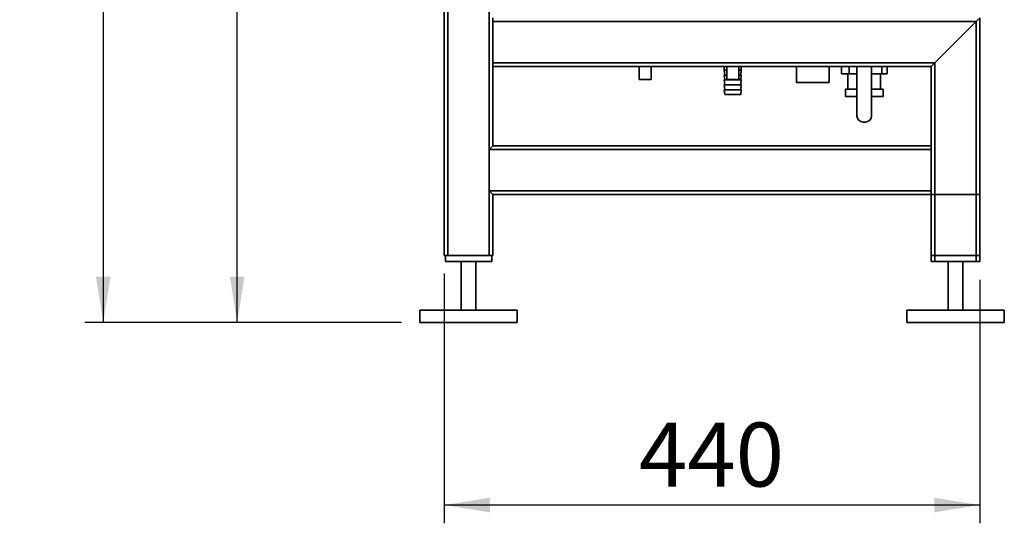
# Paper-space layout 'Blatt1' of a CAD drawing. Units: millimetres. Extents: x 0 to 6300, y 0 to 4455.
# Drawn here: x 2311 to 3119, y 1739 to 2152 of the extents above; entities that cross this region are included whole.
import ezdxf

# ---------------------------------------------------------------- set-up
doc = ezdxf.new("R2010")
doc.units = ezdxf.units.MM
doc.layers.add('1', color=7, linetype='Continuous')
doc.styles.add('SLDTEXTSTYLE0', font='TXT', dxfattribs={"width": 0.605})
doc.dimstyles.new('SLDDIMSTYLE0', dxfattribs={"dimtxt": 52.5, "dimasz": 37.5, "dimexe": 0, "dimexo": 0.0625, "dimgap": 13.125, "dimtad": 1, "dimdec": 1, "dimrnd": 1e-09, "dimzin": 12, "dimdsep": 46, "dimtxsty": 'SLDTEXTSTYLE0', "dimsah": 1, "dimcen": 0.09, "dimadec": 0, "dimazin": 3, "dimtfac": 1, "dimtdec": 1, "dimtofl": 0, "dimtmove": 0, "dimatfit": 3, "dimfxl": 1, "dimfrac": 2, "dimtolj": 1, "dimtzin": 12, "dimarcsym": 0})

# ---------------------------------------------------------------- blocks, each defined once
blk = doc.blocks.new('_D_5')
at = {"layer": '1', "ltscale": 15}
for p, q in [((2659.14, 1943.76), (2659.14, 1738.76)), ((3099.14, 1938.76), (3099.14, 1738.76)), ((3099.14, 1753.76), (2659.14, 1753.76))]:
    blk.add_line(p, q, dxfattribs=at)
for points in [[(2659.14, 1753.76), (2696.64, 1747.76), (2696.64, 1759.76)], [(3099.14, 1753.76), (3061.64, 1759.76), (3061.64, 1747.76)]]:
    blk.add_solid(points, dxfattribs=at)
at = {"layer": '1', "ltscale": 15, "insert": (2818.98, 1821.44), "char_height": 52.5, "attachment_point": 1, "style": 'SLDTEXTSTYLE0'}
blk.add_mtext('440', dxfattribs=at)
blk = doc.blocks.new('_D_6')
at = {"layer": '1', "ltscale": 15}
for p, q in [((2647.14, 3503.76), (2474.14, 3503.76)), ((2489.14, 1903.76), (2489.14, 3503.76)), ((2624.14, 1903.76), (2474.14, 1903.76))]:
    blk.add_line(p, q, dxfattribs=at)
for points in [[(2489.14, 3503.76), (2483.14, 3466.26), (2495.14, 3466.26)], [(2489.14, 1903.76), (2495.14, 1941.26), (2483.14, 1941.26)]]:
    blk.add_solid(points, dxfattribs=at)
at = {"layer": '1', "ltscale": 15, "insert": (2421.46, 2623.55), "char_height": 52.5, "attachment_point": 1, "rotation": 90, "style": 'SLDTEXTSTYLE0'}
blk.add_mtext('1600', dxfattribs=at)
blk = doc.blocks.new('_D_7')
at = {"layer": '1', "ltscale": 15}
for p, q in [((2792.29, 3715.76), (2364.14, 3715.76)), ((2379.14, 3715.76), (2379.14, 1903.76)), ((2624.14, 1903.76), (2364.14, 1903.76))]:
    blk.add_line(p, q, dxfattribs=at)
for points in [[(2379.14, 3715.76), (2373.14, 3678.26), (2385.14, 3678.26)], [(2379.14, 1903.76), (2385.14, 1941.26), (2373.14, 1941.26)]]:
    blk.add_solid(points, dxfattribs=at)
at = {"layer": '1', "ltscale": 15, "insert": (2311.46, 2729.55), "char_height": 52.5, "attachment_point": 1, "rotation": 90, "style": 'SLDTEXTSTYLE0'}
blk.add_mtext('1812', dxfattribs=at)

psp = doc.layouts.new('Blatt1')

# ---------------------------------------------------------------- linework, layer by layer
at = {"color": 7, "linetype": 'Continuous', "lineweight": 35, "ltscale": 15}
for p, q in [((2659.14, 1958.76), (2659.14, 2896.76)), ((2662.14, 1958.76), (2662.14, 2893.76)), ((2696.14, 1958.76), (2696.14, 2893.76)), ((2699.14, 2150.76), (2699.14, 2153.76)), ((3096.14, 2150.76), (3099.14, 2153.76)), ((3099.14, 1953.76), (3099.14, 2153.76)), ((3096.14, 2150.76), (2699.14, 2150.76)), ((2699.14, 2116.76), (2699.14, 2150.76)), ((3062.14, 2116.76), (3096.14, 2150.76)), ((3096.14, 1953.76), (3096.14, 2150.76)), ((3062.14, 2116.76), (2699.14, 2116.76)), ((2699.14, 2113.76), (2699.14, 2116.76)), ((2699.14, 2048.76), (2699.14, 2113.76)), ((3059.14, 2113.76), (2699.14, 2113.76)), ((2819.14, 2113.76), (2819.14, 2103.17)), ((2829.14, 2103.17), (2829.14, 2113.76)), ((2889.14, 2113.76), (2889.14, 2110.76)), ((2889.14, 2110.76), (2889.64, 2106.76)), ((2889.14, 2110.76), (2891.14, 2110.76)), ((2891.14, 2113.76), (2891.14, 2103.17)), ((2901.14, 2103.17), (2901.14, 2113.76)), ((2901.14, 2110.76), (2903.14, 2110.76)), ((2902.64, 2106.76), (2903.14, 2110.76)), ((2903.14, 2110.76), (2903.14, 2113.76)), ((2948.51, 2113.76), (2948.51, 2100.76)), ((2975.41, 2100.76), (2975.41, 2113.76)), ((2985.3, 2113.76), (2985.3, 2107.76)), ((2991.8, 2113.76), (2991.8, 2107.76)), ((2998.14, 2073.26), (2998.14, 2113.76)), ((3010.14, 2073.26), (3010.14, 2113.76)), ((3018.44, 2113.76), (3018.44, 2107.76)), ((3022.98, 2113.76), (3022.98, 2107.76)), ((3059.14, 2113.76), (3062.14, 2116.76)), ((3059.14, 2048.76), (3059.14, 2113.76)), ((3062.14, 1953.76), (3062.14, 2116.76)), ((2829.14, 2103.17), (2819.14, 2103.17)), ((2889.14, 2106.76), (2889.64, 2102.76)), ((2889.14, 2106.76), (2891.14, 2106.76)), ((2889.14, 2102.76), (2889.64, 2098.76)), ((2889.14, 2102.76), (2896.14, 2102.76)), ((2901.14, 2103.17), (2891.14, 2103.17)), ((2896.14, 2102.76), (2903.14, 2102.76)), ((2901.14, 2106.76), (2903.14, 2106.76)), ((2902.64, 2102.76), (2903.14, 2106.76)), ((2902.64, 2098.76), (2903.14, 2102.76)), ((2991.8, 2107.76), (2985.3, 2107.76)), ((2990.69, 2107.76), (2990.69, 2095.26)), ((2998.14, 2107.76), (2991.8, 2107.76)), ((3018.44, 2107.76), (3010.14, 2107.76)), ((3017.59, 2095.26), (3017.59, 2107.76)), ((3022.98, 2107.76), (3018.44, 2107.76)), ((2889.14, 2098.76), (2889.64, 2094.76)), ((2889.14, 2098.76), (2896.14, 2098.76)), ((2889.14, 2094.76), (2889.64, 2090.76)), ((2889.14, 2094.76), (2896.14, 2094.76)), ((2896.14, 2098.76), (2903.14, 2098.76)), ((2896.14, 2094.76), (2903.14, 2094.76)), ((2902.64, 2094.76), (2903.14, 2098.76)), ((2902.64, 2090.76), (2903.14, 2094.76)), ((2975.41, 2100.76), (2948.51, 2100.76)), ((2988.59, 2095.26), (2988.59, 2089.26)), ((2988.59, 2095.26), (2998.14, 2095.26)), ((3010.14, 2095.26), (3019.69, 2095.26)), ((3019.69, 2089.26), (3019.69, 2095.26)), ((2889.64, 2090.76), (2896.14, 2090.76)), ((2896.14, 2090.76), (2902.64, 2090.76)), ((2988.59, 2089.26), (2998.14, 2089.26)), ((3010.14, 2089.26), (3019.69, 2089.26)), ((3003.14, 2068.26), (3005.14, 2068.26)), ((2696.14, 2045.76), (2699.14, 2048.76)), ((3059.14, 2048.76), (2699.14, 2048.76)), ((3059.14, 2048.76), (3059.14, 2045.76)), ((2696.14, 2011.76), (2696.14, 2045.76)), ((3059.14, 2045.76), (2696.14, 2045.76)), ((3059.14, 2011.76), (3059.14, 2045.76)), ((2699.14, 2008.76), (2696.14, 2011.76)), ((3059.14, 2011.76), (2696.14, 2011.76)), ((2699.14, 1958.76), (2699.14, 2008.76)), ((3059.14, 2008.76), (2699.14, 2008.76)), ((3059.14, 2011.76), (3059.14, 2008.76)), ((3059.14, 1958.76), (3059.14, 2008.76)), ((3059.14, 2008.76), (3062.14, 2008.76)), ((3059.14, 1953.76), (3059.14, 2008.76)), ((3062.14, 1958.76), (3062.14, 2008.76)), ((3062.14, 2008.76), (3096.14, 2008.76)), ((3096.14, 1958.76), (3096.14, 2008.76)), ((3096.14, 2008.76), (3099.14, 2008.76)), ((3099.14, 1958.76), (3099.14, 2008.76)), ((2662.14, 1958.76), (2659.14, 1958.76)), ((2660.14, 1958.76), (2660.14, 1953.76)), ((2696.14, 1958.76), (2662.14, 1958.76)), ((2699.14, 1958.76), (2696.14, 1958.76)), ((2698.14, 1958.76), (2698.14, 1953.76)), ((3062.14, 1958.76), (3059.14, 1958.76)), ((3096.14, 1958.76), (3062.14, 1958.76)), ((3099.14, 1958.76), (3096.14, 1958.76)), ((2698.14, 1953.76), (2660.14, 1953.76)), ((2673.14, 1953.76), (2673.14, 1913.76)), ((2685.14, 1913.76), (2685.14, 1953.76)), ((3062.14, 1953.76), (3059.14, 1953.76)), ((3096.14, 1953.76), (3062.14, 1953.76)), ((3073.14, 1953.76), (3073.14, 1913.76)), ((3085.14, 1913.76), (3085.14, 1953.76)), ((3099.14, 1953.76), (3096.14, 1953.76)), ((2639.14, 1913.76), (2639.14, 1903.76)), ((2719.14, 1913.76), (2639.14, 1913.76)), ((2719.14, 1903.76), (2719.14, 1913.76)), ((3039.14, 1913.76), (3039.14, 1903.76)), ((3119.14, 1913.76), (3039.14, 1913.76)), ((3119.14, 1903.76), (3119.14, 1913.76)), ((2719.14, 1903.76), (2639.14, 1903.76)), ((3119.14, 1903.76), (3039.14, 1903.76))]:
    psp.add_line(p, q, dxfattribs=at)
at = {"color": 7, "linetype": 'Continuous', "lineweight": 35, "ltscale": 225}
for centre, start, end in [((3003.14, 2073.26), 180, 270), ((3005.14, 2073.26), 270, 0)]:
    psp.add_arc(centre, 5, start, end, dxfattribs=at)

# ---------------------------------------------------------------- dimensions: what is measured, and where the dimension line sits
at = {"layer": '1', "ltscale": 15}
for base, p1, p2, picture, middle in [((2379.14, 1903.76), (2807.29, 3715.76), (2639.14, 1903.76), '_D_7', (2379.14, 2809.76)), ((2489.14, 3503.76), (2639.14, 1903.76), (2662.14, 3503.76), '_D_6', (2489.14, 2703.76))]:
    dim = psp.add_linear_dim(base=base, p1=p1, p2=p2, angle=90, dimstyle='SLDDIMSTYLE0', dxfattribs=at)
    dim.commit()
    dim.dimension.update_dxf_attribs({"geometry": picture, "text_midpoint": middle, "dimtype": 160})
dim = psp.add_linear_dim(base=(2659.14, 1753.76), p1=(3099.14, 1953.76), p2=(2659.14, 1958.76), dimstyle='SLDDIMSTYLE0', dxfattribs=at)
dim.commit()
dim.dimension.update_dxf_attribs({"geometry": '_D_5', "text_midpoint": (2879.14, 1753.76), "dimtype": 160})

doc.saveas('drawing.dxf')
